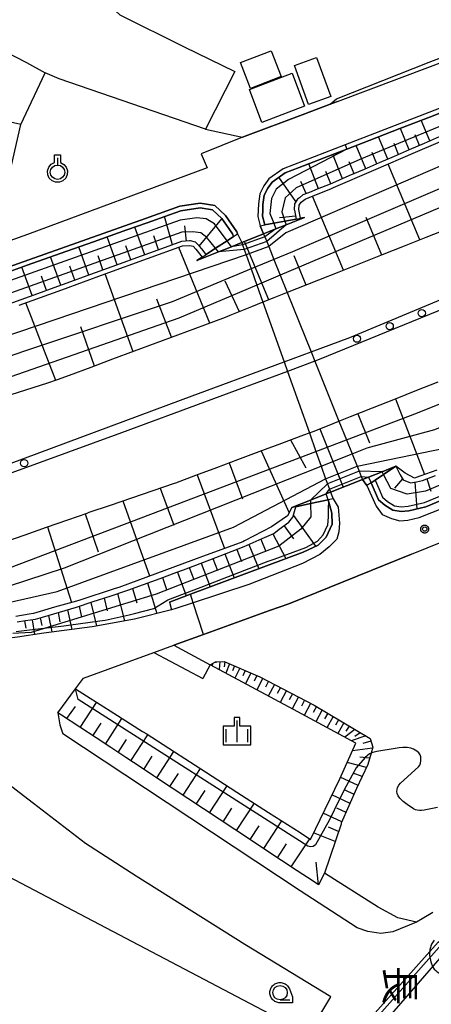
# Model space of a CAD drawing. Extents: x -8000 to -6000, y 91500 to 93001.
# Drawn here: x -7635 to -7564, y 92407 to 92577 of the extents above; entities that cross this region are included whole.
import ezdxf
from ezdxf.enums import TextEntityAlignment as Align

# ---------------------------------------------------------------- set-up
doc = ezdxf.new("R2010")
doc.units = 0
for name, color, linetype in [('2101000', 7, 'Continuous'), ('2101001', 8, 'Continuous'), ('2213000', 7, 'Continuous'), ('2219000', 1, 'Continuous'), ('2226000', 7, 'Continuous'), ('2238000', 3, 'Continuous'), ('3001000', 4, 'Continuous'), ('3003000', 7, 'Continuous'), ('5101001', 4, 'Continuous'), ('6101110', 6, 'Continuous'), ('6101120', 6, 'Continuous'), ('6101990', 6, 'Continuous'), ('6110000', 1, 'Continuous'), ('6130000', 3, 'Continuous'), ('6301000', 3, 'Continuous'), ('6302000', 3, 'Continuous'), ('6319000', 3, 'Continuous'), ('6331000', 3, 'Continuous'), ('6334000', 3, 'Continuous'), ('7101001', 8, 'Continuous'), ('7102000', 6, 'Continuous'), ('7102001', 8, 'Continuous'), ('7312000', 1, 'Continuous'), ('8125000', 4, 'Continuous'), ('CLIP_BOX', 4, 'Continuous')]:
    doc.layers.add(name, color=color, linetype=linetype)
doc.styles.add('@PlotAnnotation', font='@MS Gothic.ttf')

# ---------------------------------------------------------------- blocks, each defined once
blk = doc.blocks.new('223800')
at = {"layer": '2238000'}
blk.add_circle((0, 0), 0.25, dxfattribs=at)
blk = doc.blocks.new('631900')
at = {"layer": '6319000'}
blk.add_lwpolyline([(0, 0.75), (0, 0.25)], dxfattribs=at)
blk.add_circle((0, -0.25), 0.5, dxfattribs=at)
at = {"layer": 'CLIP_BOX'}
blk.add_lwpolyline([(-0.2, 0.95), (0.2, 0.95), (0.2, 0.421), (0.44, 0.293), (0.604, 0.1), (0.693, -0.151), (0.677, -0.419), (0.565, -0.662), (0.375, -0.84), (0.129, -0.939), (-0.139, -0.934), (-0.377, -0.848), (-0.575, -0.652), (-0.677, -0.42), (-0.695, -0.151), (-0.607, 0.096), (-0.432, 0.304), (-0.2, 0.421), (-0.2, 0.95)], dxfattribs=at)
blk = doc.blocks.new('633100')
at = {"layer": '6331000'}
blk.add_lwpolyline([(0, -0.5), (0.67, -0.5)], dxfattribs=at)
blk.add_circle((0, 0), 0.5, dxfattribs=at)
at = {"layer": 'CLIP_BOX'}
blk.add_lwpolyline([(0.87, -0.3), (0.87, -0.7), (0, -0.7), (-0.074, -0.695), (-0.146, -0.684), (-0.216, -0.666), (-0.282, -0.64), (-0.35, -0.606), (-0.414, -0.564), (-0.469, -0.521), (-0.52, -0.469), (-0.568, -0.408), (-0.608, -0.35), (-0.64, -0.281), (-0.666, -0.214), (-0.686, -0.144), (-0.697, -0.071), (-0.699, 0.003), (-0.695, 0.075), (-0.684, 0.148), (-0.665, 0.216), (-0.64, 0.281), (-0.606, 0.349), (-0.565, 0.412), (-0.522, 0.467), (-0.467, 0.52), (-0.41, 0.568), (-0.349, 0.607), (-0.283, 0.641), (-0.215, 0.665), (-0.148, 0.684), (-0.072, 0.696), (0, 0.7), (0.074, 0.696), (0.147, 0.685), (0.219, 0.666), (0.283, 0.639), (0.355, 0.605), (0.416, 0.562), (0.472, 0.518), (0.525, 0.463), (0.57, 0.407), (0.609, 0.346), (0.646, 0.273)], close=True, dxfattribs=at)
blk = doc.blocks.new('633400')
at = {"layer": '6334000'}
for points in [[(0, -0.75), (0, 0.75)], [(-0.75, -0.75), (-0.75, 0.15)], [(0.75, -0.75), (0.75, 0.15)]]:
    blk.add_lwpolyline(points, dxfattribs=at)
at = {"layer": 'CLIP_BOX'}
blk.add_lwpolyline([(-0.95, -0.95), (0.95, -0.95), (0.95, 0.35), (0.2, 0.35), (0.2, 0.95), (-0.2, 0.95), (-0.2, 0.35), (-0.95, 0.35), (-0.95, -0.95)], dxfattribs=at)
blk = doc.blocks.new('731200')
at = {"layer": '7312000'}
blk.add_circle((0, 0), 0.15, dxfattribs=at)
at = {"layer": 'CLIP_BOX'}
blk.add_lwpolyline([(-0.209, -0.178), (-0.219, -0.166), (-0.237, -0.14), (-0.251, -0.113), (-0.258, -0.094), (-0.265, -0.075), (-0.269, -0.057), (-0.273, -0.031), (-0.275, -0.008), (-0.274, 0.024), (-0.27, 0.054), (-0.266, 0.071), (-0.261, 0.088), (-0.255, 0.104), (-0.246, 0.124), (-0.239, 0.136), (-0.228, 0.154), (-0.219, 0.166), (-0.202, 0.187), (-0.189, 0.199), (-0.169, 0.217), (-0.151, 0.23), (-0.135, 0.239), (-0.113, 0.251), (-0.101, 0.256), (-0.082, 0.262), (-0.056, 0.269), (-0.04, 0.272), (-0.016, 0.275), (0.004, 0.275), (0.022, 0.274), (0.042, 0.272), (0.065, 0.267), (0.079, 0.264), (0.108, 0.253), (0.121, 0.247), (0.143, 0.235), (0.16, 0.224), (0.18, 0.208), (0.194, 0.194), (0.206, 0.182), (0.222, 0.162), (0.233, 0.146), (0.249, 0.116), (0.257, 0.097), (0.264, 0.075), (0.269, 0.057), (0.273, 0.032), (0.275, 0.014), (0.275, -0.008), (0.274, -0.023), (0.271, -0.048), (0.267, -0.067), (0.261, -0.088), (0.249, -0.117), (0.23, -0.151), (0.219, -0.166), (0.204, -0.184), (0.189, -0.199), (0.172, -0.215), (0.154, -0.228), (0.136, -0.239), (0.124, -0.246), (0.107, -0.253), (0.09, -0.26), (0.071, -0.266), (0.044, -0.271), (0.028, -0.274), (0.009, -0.275), (-0.009, -0.275), (-0.024, -0.274), (-0.041, -0.272), (-0.063, -0.268), (-0.086, -0.261), (-0.101, -0.256), (-0.115, -0.25), (-0.133, -0.241), (-0.148, -0.231), (-0.17, -0.216), (-0.182, -0.206), (-0.197, -0.192)], close=True, dxfattribs=at)

msp = doc.modelspace()

# ---------------------------------------------------------------- linework, layer by layer
at = {"layer": '2101000', "flags": 128}
for points in [[(-7472.77, 92599.24), (-7496.57, 92588.92), (-7534.38, 92572.79), (-7578.88, 92555.53), (-7589.61, 92551.37), (-7592.09, 92549.65), (-7592.94, 92548.45), (-7593.65, 92547.05), (-7593.89, 92545.29), (-7593.96, 92543.12), (-7593.59, 92541.5)], [(-7580.18, 92563.07), (-7564.06, 92569.15)], [(-7575.1, 92496.48), (-7573.5, 92492.9), (-7572.44, 92491.48), (-7570.84, 92490.75), (-7569.4, 92490.38), (-7568.02, 92490.45), (-7566.03, 92490.95), (-7545.29, 92499.15), (-7517.45, 92510.64), (-7505.19, 92516.18), (-7473.02, 92531.19), (-7464.42, 92534.21), (-7461.7, 92534.9), (-7459.72, 92534.18), (-7452.11, 92555.66), (-7449.08, 92564.84)], [(-7580.18, 92563.07), (-7581.47, 92562.58), (-7585.83, 92560.94), (-7596.64, 92556.87)], [(-7596.64, 92556.87), (-7603.79, 92554), (-7602.76, 92551.57)], [(-7602.76, 92551.57), (-7633.87, 92539.99), (-7648.57, 92534.75)], [(-7675.5, 92497.96), (-7677.15, 92499.34), (-7679.17, 92501.03), (-7681.91, 92504.76), (-7683.03, 92508.75), (-7683.01, 92509.41), (-7682.88, 92513.09), (-7681.57, 92516.23), (-7679.75, 92518.45), (-7677.69, 92520.01), (-7613.44, 92542.78), (-7607.49, 92544.9), (-7603.97, 92545.41), (-7601.45, 92545), (-7599.6, 92543.28), (-7597.64, 92540.46), (-7597.51, 92540.09)], [(-7562.26, 92540.54), (-7564.91, 92539.48), (-7568.67, 92537.98), (-7572.43, 92536.48), (-7576.18, 92534.99), (-7579.94, 92533.49), (-7583.46, 92532.08), (-7587.26, 92530.57), (-7588.88, 92529.92), (-7591.2, 92529), (-7593.1, 92528.24), (-7595.06, 92527.45), (-7598.84, 92525.95), (-7599.67, 92525.62), (-7603.22, 92524.29), (-7607.92, 92522.55), (-7611.66, 92521.15), (-7615.41, 92519.75), (-7619.16, 92518.36), (-7622.9, 92516.96), (-7626.65, 92515.57), (-7628.74, 92514.79), (-7630.42, 92514.25), (-7634.23, 92513.01), (-7638.03, 92511.78)], [(-7637.95, 92486.66), (-7634.26, 92487.95), (-7630.58, 92489.25), (-7626.89, 92490.54), (-7623.56, 92491.7), (-7623.2, 92491.83), (-7619.5, 92493.09), (-7615.8, 92494.36), (-7612.1, 92495.62), (-7608.41, 92496.89), (-7608.2, 92496.95), (-7604.74, 92498.25), (-7601.08, 92499.62), (-7597.42, 92500.99), (-7593.76, 92502.36), (-7589.83, 92503.83), (-7586.02, 92505.26), (-7585.06, 92505.62), (-7584.41, 92505.86), (-7581.94, 92506.84), (-7579.93, 92507.64), (-7577.94, 92508.43), (-7574.11, 92509.95), (-7570.17, 92511.51), (-7566.46, 92512.98), (-7562.75, 92514.45)], [(-7580.93, 92494.15), (-7580.05, 92492.7), (-7579.83, 92489.96), (-7579.93, 92488.47), (-7580.29, 92487.19), (-7581.65, 92485.83), (-7583.23, 92484.52), (-7586.22, 92482.96), (-7595.52, 92479.34), (-7605.21, 92476.14), (-7608.2, 92475.15), (-7608.96, 92474.95), (-7615.32, 92473.33), (-7622.68, 92472), (-7631.05, 92470.89), (-7635.62, 92470.2), (-7637.37, 92469.93), (-7641.69, 92473.11)], [(-7567.38, 92484.56), (-7558.94, 92487.97)], [(-7588.64, 92475.98), (-7591.96, 92474.78), (-7603.39, 92470.64), (-7608.55, 92468.77), (-7602.22, 92465.41)], [(-7705.56, 92464.62), (-7696.52, 92459.85), (-7693.94, 92458.49), (-7585.21, 92401.38), (-7581.34, 92407.82), (-7596.21, 92416.89), (-7615.03, 92428.76), (-7623.83, 92434.43), (-7647.92, 92452.91), (-7651.14, 92454.5), (-7665.45, 92461.55), (-7683.77, 92471.18)], [(-7628.6, 92457.07), (-7625.58, 92461.21), (-7624.2, 92463.1), (-7611.98, 92467.53), (-7603.5, 92463.01)], [(-7563.66, 92422.44), (-7565.5, 92421.35), (-7566.48, 92420.77), (-7569.74, 92421.54), (-7573.12, 92423.38), (-7582.46, 92429.27), (-7583.45, 92427.23), (-7584.43, 92427.88), (-7587.15, 92429.68), (-7589.86, 92431.47), (-7592.57, 92433.27), (-7595.28, 92435.06), (-7597.99, 92436.85), (-7600.7, 92438.65), (-7603.41, 92440.44), (-7606.12, 92442.23), (-7608.83, 92444.03), (-7611.54, 92445.82), (-7612.04, 92446.15), (-7614.2, 92447.57), (-7616.82, 92449.3), (-7619.43, 92451.03), (-7621.98, 92452.71), (-7624.8, 92454.57), (-7628, 92456.68), (-7628.6, 92457.07)]]:
    msp.add_lwpolyline(points, dxfattribs=at)
at = {"layer": '2101001', "flags": 128}
for points in [[(-7564.06, 92569.15), (-7553.58, 92573.1)], [(-7593.59, 92541.5), (-7592.98, 92540.11), (-7592.77, 92539.58), (-7592.44, 92538.76), (-7592.1, 92537.92), (-7591.19, 92535.66), (-7590.09, 92532.93), (-7588.88, 92529.92), (-7584.76, 92519.67), (-7584.1, 92518.03), (-7579.93, 92507.64), (-7578.63, 92504.41), (-7577.64, 92501.95), (-7576.79, 92499.83), (-7576.44, 92498.96), (-7576.07, 92498.05), (-7575.86, 92497.52), (-7575.1, 92496.48)], [(-7597.51, 92540.09), (-7596.77, 92538.59), (-7596.63, 92538.2), (-7596.34, 92537.38), (-7596.02, 92536.47), (-7595.15, 92534.02), (-7594.15, 92531.21), (-7593.1, 92528.24), (-7589.44, 92517.94), (-7588.85, 92516.27), (-7585.06, 92505.62), (-7583.92, 92502.39), (-7583.01, 92499.82), (-7582.24, 92497.65), (-7581.92, 92496.75), (-7581.59, 92495.83), (-7581.41, 92495.32), (-7580.93, 92494.15)], [(-7588.64, 92475.98), (-7567.38, 92484.56)], [(-7602.22, 92465.41), (-7603.5, 92463.01)]]:
    msp.add_lwpolyline(points, dxfattribs=at)
at = {"layer": '2213000', "flags": 128}
for points in [[(-7628.6, 92457.07), (-7628.28, 92454.99), (-7627.75, 92453.4)], [(-7566.48, 92420.77), (-7570.59, 92419.08), (-7572.67, 92418.83), (-7574.92, 92419.18), (-7576.79, 92419.79), (-7586.65, 92426.22), (-7613.46, 92443.97), (-7627.75, 92453.4)], [(-7563.43, 92417.67), (-7563.88, 92416.96), (-7564.22, 92416.04), (-7564.28, 92414.98), (-7564.05, 92413.88), (-7563.74, 92413.1), (-7563.44, 92412.6), (-7563.17, 92412.38), (-7562.92, 92412.17), (-7558.8, 92409.72), (-7556.91, 92408.6), (-7554.04, 92406.89), (-7553.43, 92406.75), (-7552.85, 92406.75), (-7552, 92406.92), (-7550.64, 92407.65), (-7548.51, 92409.4)]]:
    msp.add_lwpolyline(points, dxfattribs=at)
at = {"layer": '2219000', "flags": 128}
for points in [[(-7585.91, 92542.94), (-7589.09, 92541.67), (-7590.85, 92540.96), (-7592.11, 92540.46), (-7592.98, 92540.11), (-7593.42, 92539.93), (-7596.77, 92538.59), (-7598.54, 92537.88), (-7599.88, 92537.35), (-7600.79, 92536.98), (-7604.54, 92535.48)], [(-7592.98, 92540.11), (-7593.59, 92541.5), (-7592.8, 92541.65), (-7591.23, 92541.94), (-7589.3, 92542.3), (-7587.36, 92542.66), (-7586.58, 92542.81), (-7585.91, 92542.94)], [(-7604.54, 92535.48), (-7603.61, 92536.09), (-7602.94, 92536.53), (-7601.31, 92537.6), (-7599.31, 92538.9), (-7598.2, 92539.63), (-7597.51, 92540.09), (-7596.77, 92538.59)], [(-7588.11, 92492.66), (-7584.88, 92493.94), (-7582.16, 92495.02), (-7581.72, 92495.19), (-7581.41, 92495.32), (-7575.86, 92497.52), (-7574.79, 92497.94), (-7572.48, 92498.86), (-7570.08, 92499.81)], [(-7570.08, 92499.81), (-7572.23, 92498.39), (-7573.69, 92497.42), (-7574.36, 92496.97), (-7575.1, 92496.48), (-7575.86, 92497.52)], [(-7581.41, 92495.32), (-7580.93, 92494.15), (-7581.79, 92493.97), (-7584.86, 92493.33), (-7587.43, 92492.8), (-7588.11, 92492.66)]]:
    msp.add_lwpolyline(points, dxfattribs=at)
at = {"layer": '2226000', "flags": 128}
for points in [[(-7637.14, 92500.17), (-7606.92, 92511.44), (-7589.44, 92517.94), (-7584.76, 92519.67), (-7578.07, 92522.16), (-7549.72, 92533.98), (-7533.83, 92540.68), (-7508.12, 92551.52), (-7479.89, 92564.33), (-7462.85, 92572.26), (-7459.92, 92573.62), (-7459.11, 92574), (-7456.51, 92575.16), (-7452.51, 92576.95), (-7448.48, 92578.74)], [(-7448.95, 92576.88), (-7452.58, 92575.13), (-7456.67, 92573.15), (-7458.47, 92572.28), (-7460.11, 92571.52), (-7463.06, 92570.14), (-7484.57, 92560.12), (-7504.29, 92551.43), (-7524.33, 92542.73), (-7548.29, 92532.64), (-7583.36, 92518.3), (-7584.1, 92518.03), (-7588.85, 92516.27), (-7617.57, 92505.63), (-7650.73, 92493.53)]]:
    msp.add_lwpolyline(points, dxfattribs=at)
at = {"layer": '3001000', "flags": 128}
for points in [[(-7585.19, 92562.55), (-7587.63, 92569.31), (-7583.81, 92570.69), (-7581.37, 92563.93)], [(-7585.88, 92562.22), (-7593.28, 92559.42), (-7595.45, 92565.15), (-7588.05, 92567.95)]]:
    msp.add_lwpolyline(points, close=True, dxfattribs=at)
at = {"layer": '3003000', "flags": 128}
msp.add_lwpolyline([(-7589.97, 92567.38), (-7595.28, 92565.33), (-7597, 92569.79), (-7591.7, 92571.84)], close=True, dxfattribs=at)
at = {"layer": '5101001', "flags": 128}
msp.add_lwpolyline([(-7588.88, 92383.97), (-7560.88, 92416.26)], dxfattribs=at)
at = {"layer": '6101110', "flags": 128}
for points in [[(-7562.58, 92556.91), (-7565.18, 92555.78), (-7567.78, 92554.65), (-7570.39, 92553.53), (-7572.99, 92552.4), (-7575.59, 92551.27), (-7578.2, 92550.15), (-7581.07, 92548.9), (-7581.18, 92548.85), (-7583.98, 92547.72), (-7584.72, 92547.42), (-7586.19, 92546.85), (-7586.79, 92546.38), (-7587.11, 92546.14), (-7587.61, 92545.32), (-7587.68, 92544.31), (-7587.66, 92544.21), (-7587.36, 92542.66)], [(-7562.26, 92540.54), (-7564.91, 92539.48), (-7568.67, 92537.98), (-7572.43, 92536.48), (-7576.18, 92534.99), (-7579.94, 92533.49), (-7583.46, 92532.08), (-7587.26, 92530.57), (-7588.88, 92529.92), (-7591.2, 92529), (-7593.1, 92528.24), (-7595.06, 92527.45), (-7598.84, 92525.95), (-7599.67, 92525.62), (-7603.22, 92524.29), (-7607.92, 92522.55), (-7611.66, 92521.15), (-7615.41, 92519.75), (-7619.16, 92518.36), (-7622.9, 92516.96), (-7626.65, 92515.57), (-7628.74, 92514.79), (-7630.42, 92514.25), (-7634.23, 92513.01), (-7638.03, 92511.78)], [(-7602.94, 92536.53), (-7603.71, 92537.49), (-7604.1, 92537.97), (-7604.79, 92538.68), (-7605.67, 92538.9), (-7605.84, 92538.89), (-7607.19, 92538.8), (-7608.94, 92538.16), (-7611.95, 92537.07), (-7614.97, 92535.97), (-7617.84, 92534.93), (-7620.7, 92533.89), (-7623.57, 92532.85), (-7626.44, 92531.81), (-7629.3, 92530.77), (-7632.17, 92529.73), (-7635.04, 92528.69), (-7637.91, 92527.65)], [(-7637.95, 92486.66), (-7634.26, 92487.95), (-7630.58, 92489.25), (-7626.89, 92490.54), (-7623.56, 92491.7), (-7623.2, 92491.83), (-7619.5, 92493.09), (-7615.8, 92494.36), (-7612.1, 92495.62), (-7608.41, 92496.89), (-7608.2, 92496.95), (-7604.74, 92498.25), (-7601.08, 92499.62), (-7597.42, 92500.99), (-7593.76, 92502.36), (-7589.83, 92503.83), (-7586.02, 92505.26), (-7585.06, 92505.62), (-7584.41, 92505.86), (-7581.94, 92506.84), (-7579.93, 92507.64), (-7577.94, 92508.43), (-7574.11, 92509.95), (-7570.17, 92511.51), (-7566.46, 92512.98), (-7562.75, 92514.45)], [(-7570.08, 92499.81), (-7569.31, 92498.34), (-7568.84, 92497.45), (-7567.54, 92496.92), (-7566.48, 92497.13), (-7565.44, 92497.34), (-7563.19, 92498.24)], [(-7635.69, 92472.84), (-7634.24, 92473.05), (-7632.46, 92473.3), (-7631.25, 92473.65), (-7628.32, 92474.52), (-7625.38, 92475.39), (-7622.48, 92476.35), (-7619.57, 92477.32), (-7616.67, 92478.28), (-7616.48, 92478.35), (-7613.79, 92479.33), (-7610.92, 92480.38), (-7608.04, 92481.43), (-7606.87, 92481.86), (-7605.18, 92482.51), (-7602.32, 92483.61), (-7599.46, 92484.7), (-7596.33, 92485.9), (-7593.23, 92487.28), (-7591.23, 92488.17), (-7590.28, 92488.88), (-7588.59, 92490.14), (-7587.91, 92490.98), (-7587.86, 92491.16), (-7587.43, 92492.8)], [(-7602.22, 92465.41), (-7601.31, 92465.92), (-7599.83, 92465.98), (-7593.65, 92463.33), (-7584.23, 92458.4), (-7574.55, 92452.61), (-7574.07, 92451.11), (-7574.37, 92450.07), (-7574.95, 92448.1), (-7576.87, 92443.93), (-7579.53, 92437.91), (-7579.57, 92437.78), (-7582.46, 92429.27), (-7583.45, 92427.23), (-7584.43, 92427.88), (-7587.15, 92429.68), (-7589.86, 92431.47), (-7592.57, 92433.27), (-7595.28, 92435.06), (-7597.99, 92436.85), (-7600.7, 92438.65), (-7603.41, 92440.44), (-7606.12, 92442.23), (-7608.83, 92444.03), (-7611.54, 92445.82), (-7612.04, 92446.15), (-7614.2, 92447.57), (-7616.82, 92449.3), (-7619.43, 92451.03), (-7621.98, 92452.71), (-7624.8, 92454.57), (-7628, 92456.68), (-7628.6, 92457.07)]]:
    msp.add_lwpolyline(points, dxfattribs=at)
at = {"layer": '6101120', "flags": 128}
for points in [[(-7587.36, 92542.66), (-7589.3, 92542.3), (-7591.23, 92541.94), (-7592.8, 92541.65), (-7593.16, 92543.2), (-7593.13, 92544.17), (-7593.1, 92545.22), (-7592.87, 92546.81), (-7592.26, 92548.04), (-7591.52, 92549.07), (-7589.23, 92550.66), (-7586.81, 92551.6), (-7579.94, 92554.26), (-7578.59, 92554.78), (-7574.68, 92556.3), (-7569.39, 92558.36), (-7564.09, 92560.41), (-7558.8, 92562.46)], [(-7635.34, 92527.73), (-7627.92, 92530.42), (-7620.4, 92533.15), (-7613.07, 92535.81), (-7607.02, 92538.01), (-7605.74, 92538.09), (-7605.2, 92537.96), (-7604.7, 92537.44), (-7603.61, 92536.09), (-7604.54, 92535.48), (-7600.79, 92536.98), (-7599.88, 92537.35), (-7598.54, 92537.88), (-7596.77, 92538.59), (-7593.42, 92539.93), (-7592.98, 92540.11), (-7592.11, 92540.46), (-7590.85, 92540.96), (-7589.09, 92541.67), (-7585.91, 92542.94), (-7586.58, 92542.81), (-7586.88, 92544.36), (-7586.83, 92545.07), (-7586.5, 92545.59), (-7585.79, 92546.15), (-7584.42, 92546.68), (-7581.34, 92547.93), (-7580.88, 92548.12), (-7573.91, 92551.13), (-7566.68, 92554.26), (-7559.25, 92557.47)], [(-7639.71, 92532.62), (-7633.96, 92534.66), (-7628.21, 92536.69), (-7622.46, 92538.73), (-7616.67, 92540.78), (-7613.17, 92542.02), (-7609.27, 92543.41), (-7607.3, 92544.12), (-7603.97, 92544.6), (-7601.81, 92544.25), (-7600.21, 92542.76), (-7599, 92541.03), (-7598.36, 92540.09), (-7598.2, 92539.63), (-7599.31, 92538.9), (-7601.31, 92537.6), (-7602.94, 92536.53)], [(-7464.98, 92540.29), (-7461.71, 92538.3), (-7469.72, 92534.64), (-7494.35, 92523.19), (-7518.31, 92512.45), (-7542.19, 92502.31), (-7564.89, 92492.77), (-7567.81, 92492.1), (-7569.18, 92491.95), (-7570.58, 92492.2), (-7572.01, 92493.05), (-7573.06, 92493.98), (-7574.36, 92496.97), (-7573.69, 92497.42), (-7572.23, 92498.39), (-7570.08, 92499.81)], [(-7562.97, 92499.16), (-7565.92, 92498.08), (-7566.83, 92497.75), (-7568.48, 92498.63), (-7570.08, 92499.81), (-7572.48, 92498.86), (-7574.79, 92497.94), (-7575.86, 92497.52), (-7581.41, 92495.32), (-7581.72, 92495.19), (-7582.16, 92495.02), (-7584.88, 92493.94), (-7588.11, 92492.66), (-7588.83, 92491.22), (-7591.61, 92489.29), (-7596.31, 92486.87), (-7596.58, 92486.74), (-7604, 92484), (-7611.34, 92481.3), (-7618.08, 92478.82), (-7618.68, 92478.62), (-7624.96, 92476.55), (-7626.02, 92476.26), (-7629.21, 92475.37), (-7632.84, 92474.31), (-7633.58, 92474.17), (-7635.87, 92473.75)], [(-7587.43, 92492.8), (-7584.86, 92493.33), (-7581.79, 92493.97), (-7581.69, 92493.61), (-7581.16, 92491.68), (-7581.1, 92489.8), (-7582.15, 92487.54), (-7583.53, 92486.16), (-7586.16, 92484.91), (-7605.62, 92477.65), (-7609.28, 92476.28), (-7608.96, 92474.95), (-7615.32, 92473.33), (-7622.68, 92472), (-7631.05, 92470.89), (-7635.62, 92470.2), (-7637.37, 92469.93), (-7641.69, 92473.11), (-7641.8, 92473.33)], [(-7628.6, 92457.07), (-7625.58, 92461.21), (-7623.68, 92460), (-7618.95, 92457.01), (-7613.96, 92453.85), (-7613.86, 92453.78), (-7613.35, 92453.46), (-7608.43, 92450.3), (-7603.07, 92446.84), (-7597.6, 92443.32), (-7592.14, 92439.8), (-7586.67, 92436.29), (-7584.86, 92435.12), (-7579.81, 92445.65), (-7577, 92451.78), (-7587.83, 92457.62), (-7602.22, 92465.41)]]:
    msp.add_lwpolyline(points, dxfattribs=at)
at = {"layer": '6101990', "flags": 128}
for points in [[(-7564.19, 92556.21), (-7565.67, 92559.8)], [(-7567.75, 92554.66), (-7569.29, 92558.4)], [(-7571.47, 92553.06), (-7573.06, 92556.93)], [(-7569.61, 92553.86), (-7570.39, 92555.77)], [(-7565.97, 92555.43), (-7566.73, 92557.27)], [(-7575.3, 92551.39), (-7576.95, 92555.42)], [(-7573.38, 92552.23), (-7574.2, 92554.2)], [(-7583.46, 92547.93), (-7585.16, 92552.24)], [(-7579.3, 92549.67), (-7581.01, 92553.84)], [(-7577.3, 92550.54), (-7578.14, 92552.58)], [(-7565.92, 92539.08), (-7571.39, 92552.22)], [(-7581.37, 92548.78), (-7582.21, 92550.91)], [(-7587.39, 92545.69), (-7590.32, 92549.91)], [(-7585.61, 92547.08), (-7586.53, 92549.21)], [(-7579.15, 92533.81), (-7584.5, 92546.65)], [(-7608.76, 92538.22), (-7610.13, 92543.1)], [(-7604.12, 92537.99), (-7600.19, 92542.73)], [(-7587.47, 92543.2), (-7590.23, 92542.87)], [(-7572.53, 92536.44), (-7575.22, 92542.92)], [(-7613.55, 92536.49), (-7615.27, 92541.28)], [(-7606.33, 92538.86), (-7606.64, 92541.51)], [(-7618.37, 92534.74), (-7620.1, 92539.57)], [(-7611.16, 92537.36), (-7612.02, 92539.74)], [(-7592.07, 92528.65), (-7596.27, 92538.79)], [(-7623.23, 92532.97), (-7624.97, 92537.84)], [(-7615.96, 92535.61), (-7616.82, 92538.02)], [(-7602.29, 92524.64), (-7607.69, 92537.77)], [(-7628.12, 92531.2), (-7629.88, 92536.1)], [(-7620.8, 92533.86), (-7621.66, 92536.28)], [(-7585.61, 92531.23), (-7587.69, 92536.31)], [(-7633.06, 92529.41), (-7634.83, 92534.35)], [(-7625.67, 92532.09), (-7626.55, 92534.53)], [(-7630.59, 92530.3), (-7631.47, 92532.77)], [(-7615.59, 92519.68), (-7620.41, 92533.15)], [(-7597.17, 92526.61), (-7599.62, 92531.93)], [(-7608.94, 92522.17), (-7611.5, 92528.81)], [(-7628.99, 92514.71), (-7634.19, 92528.15)], [(-7622.29, 92517.19), (-7624.62, 92523.98)], [(-7570.14, 92511.52), (-7565.12, 92498.37)], [(-7576.68, 92508.93), (-7574.67, 92503.86)], [(-7583.22, 92506.33), (-7579.2, 92496.2)], [(-7588.32, 92504.4), (-7585.66, 92499.54)], [(-7593.42, 92502.49), (-7588.58, 92491.72)], [(-7598.95, 92500.42), (-7596.63, 92494.16)], [(-7604.48, 92498.35), (-7599.74, 92485.57)], [(-7568.93, 92497.62), (-7570.3, 92496.02)], [(-7564.72, 92497.63), (-7564.05, 92495.51)], [(-7610.89, 92496.04), (-7608.51, 92489.63)], [(-7566.82, 92497.06), (-7566.43, 92492.42)], [(-7617.34, 92493.83), (-7612.72, 92480.79)], [(-7623.88, 92491.59), (-7621.66, 92484.98)], [(-7587.83, 92491.27), (-7583.99, 92485.94)], [(-7630.41, 92489.31), (-7626.23, 92476.2)], [(-7589.43, 92489.51), (-7587.78, 92487.22)], [(-7591.39, 92488.1), (-7589.13, 92483.8)], [(-7595.54, 92486.25), (-7593.83, 92482.05)], [(-7593.47, 92487.17), (-7592.58, 92485.01)], [(-7599.68, 92484.62), (-7598.11, 92480.45)], [(-7597.6, 92485.41), (-7596.8, 92483.32)], [(-7605.86, 92482.25), (-7605.08, 92480.19)], [(-7603.81, 92483.04), (-7602.25, 92478.91)], [(-7601.75, 92483.83), (-7600.96, 92481.75)], [(-7610.5, 92480.53), (-7609.81, 92478.44)], [(-7607.91, 92481.48), (-7606.37, 92477.36)], [(-7613.1, 92479.58), (-7611.47, 92474.31)], [(-7618.3, 92477.74), (-7617.08, 92473.01)], [(-7615.69, 92478.64), (-7614.92, 92476.13)], [(-7624.92, 92475.54), (-7624.5, 92473.68)], [(-7622.93, 92476.2), (-7621.92, 92472.14)], [(-7620.61, 92476.97), (-7620.05, 92474.77)], [(-7630.25, 92473.95), (-7629.64, 92471.08)], [(-7628.59, 92474.44), (-7628.25, 92472.87)], [(-7626.92, 92474.93), (-7626.2, 92471.53)], [(-7634.38, 92473.03), (-7634.19, 92471.74)], [(-7633.09, 92473.21), (-7632.66, 92470.65)], [(-7631.66, 92473.53), (-7631.41, 92472.2)], [(-7601.84, 92465.62), (-7601.88, 92465.23)], [(-7601.23, 92465.93), (-7601.25, 92465.73)], [(-7600.54, 92465.95), (-7600.69, 92464.58)], [(-7599.68, 92465.91), (-7599.79, 92465.04)], [(-7598.88, 92465.57), (-7599.52, 92463.95)], [(-7598, 92465.19), (-7598.35, 92464.35)], [(-7597.12, 92464.82), (-7597.96, 92463.1)], [(-7596.16, 92464.4), (-7596.6, 92463.5)], [(-7595.19, 92463.99), (-7596.11, 92462.1)], [(-7594.16, 92463.54), (-7594.64, 92462.55)], [(-7593.14, 92463.06), (-7594.15, 92461.04)], [(-7592.12, 92462.53), (-7592.63, 92461.51)], [(-7591.11, 92461.99), (-7592.18, 92459.97)], [(-7590.08, 92461.46), (-7590.62, 92460.44)], [(-7589.04, 92460.92), (-7590.14, 92458.86)], [(-7588, 92460.37), (-7588.55, 92459.33)], [(-7624.73, 92454.52), (-7621.91, 92458.88)], [(-7586.95, 92459.82), (-7588.06, 92457.74)], [(-7585.89, 92459.27), (-7586.45, 92458.22)], [(-7584.84, 92458.71), (-7585.96, 92456.6)], [(-7627.08, 92456.07), (-7625.55, 92458.15)], [(-7583.82, 92458.15), (-7584.38, 92457.1)], [(-7582.82, 92457.56), (-7583.96, 92455.53)], [(-7581.87, 92456.98), (-7582.43, 92456)], [(-7622.56, 92453.09), (-7621.14, 92455.29)], [(-7620.39, 92451.66), (-7617.52, 92456.11)], [(-7580.91, 92456.41), (-7582.01, 92454.48)], [(-7580, 92455.87), (-7580.54, 92454.92)], [(-7579.09, 92455.32), (-7580.14, 92453.47)], [(-7615.98, 92448.75), (-7613.04, 92453.26)], [(-7577.19, 92454.19), (-7578.92, 92452.82)], [(-7578.14, 92454.75), (-7578.74, 92453.9)], [(-7576.25, 92453.62), (-7577.16, 92452.99)], [(-7618.19, 92450.21), (-7616.74, 92452.45)], [(-7575.3, 92453.05), (-7577.81, 92452.22)], [(-7574.41, 92452.18), (-7575.81, 92451.74)], [(-7611.48, 92445.78), (-7608.51, 92450.35)], [(-7574.13, 92450.92), (-7577.6, 92450.46)], [(-7613.73, 92447.26), (-7612.26, 92449.54)], [(-7575.19, 92447.58), (-7578.52, 92448.45)], [(-7574.62, 92449.23), (-7576.34, 92449.35)], [(-7609.21, 92444.28), (-7607.71, 92446.57)], [(-7606.94, 92442.77), (-7603.92, 92447.39)], [(-7575.91, 92446.02), (-7577.49, 92446.63)], [(-7576.63, 92444.45), (-7579.7, 92445.89)], [(-7604.64, 92441.25), (-7603.12, 92443.58)], [(-7602.34, 92439.73), (-7599.29, 92444.41)], [(-7577.32, 92442.91), (-7578.87, 92443.64)], [(-7597.69, 92436.65), (-7594.59, 92441.38)], [(-7578.01, 92441.36), (-7581.16, 92442.83)], [(-7600.01, 92438.19), (-7598.48, 92440.54)], [(-7579.41, 92438.17), (-7582.68, 92439.67)], [(-7578.71, 92439.76), (-7580.31, 92440.51)], [(-7592.97, 92433.53), (-7589.84, 92438.33)], [(-7595.33, 92435.09), (-7593.78, 92437.47)], [(-7580.59, 92434.78), (-7584.32, 92436.24)], [(-7580.01, 92436.48), (-7581.74, 92437.26)], [(-7588.2, 92430.37), (-7584.98, 92435.2)], [(-7590.58, 92431.95), (-7589.01, 92434.36)], [(-7583.45, 92427.23), (-7583.89, 92431.19)]]:
    msp.add_lwpolyline(points, dxfattribs=at)
at = {"layer": '6110000', "flags": 128}
for points in [[(-7568.3, 92623.47), (-7598.43, 92629.47), (-7622.68, 92582.56), (-7617.86, 92578.09), (-7606.74, 92572.52), (-7597.95, 92568.23)], [(-7472.77, 92599.24), (-7496.57, 92588.92), (-7534.38, 92572.79), (-7578.88, 92555.53), (-7589.61, 92551.37), (-7592.09, 92549.65), (-7592.94, 92548.45), (-7593.65, 92547.05), (-7593.89, 92545.29), (-7593.96, 92543.12), (-7593.59, 92541.5)], [(-7597.95, 92568.23), (-7603.06, 92558.26), (-7597.72, 92557.1), (-7596.64, 92556.87)], [(-7656.66, 92554.1), (-7637.24, 92549.42), (-7635, 92559.06), (-7657.14, 92564.11), (-7660.51, 92556.59)], [(-7596.64, 92556.87), (-7585.83, 92560.94), (-7581.47, 92562.58), (-7580.18, 92563.07)], [(-7574.36, 92496.97), (-7573.06, 92493.98), (-7572.01, 92493.05), (-7570.58, 92492.2), (-7569.18, 92491.95), (-7567.81, 92492.1), (-7564.89, 92492.77), (-7542.19, 92502.31), (-7518.31, 92512.45), (-7494.35, 92523.19), (-7469.72, 92534.64), (-7461.71, 92538.3), (-7460.83, 92543.13), (-7460.47, 92546.55), (-7458.21, 92551.34), (-7454.29, 92557.78), (-7455.5, 92560.06), (-7452.75, 92561.7), (-7453.02, 92562.95)], [(-7597.51, 92540.09), (-7597.64, 92540.46), (-7599.6, 92543.28), (-7601.45, 92545), (-7603.97, 92545.41), (-7607.49, 92544.9), (-7613.44, 92542.78), (-7677.69, 92520.01), (-7679.75, 92518.45), (-7681.57, 92516.23), (-7682.88, 92513.09), (-7683.01, 92509.41)], [(-7609.28, 92476.28), (-7605.62, 92477.65), (-7586.16, 92484.91), (-7583.53, 92486.16), (-7582.15, 92487.54), (-7581.1, 92489.8), (-7581.16, 92491.68), (-7581.69, 92493.61), (-7581.79, 92493.97)], [(-7591.96, 92474.78), (-7588.64, 92475.98)], [(-7608.55, 92468.77), (-7603.39, 92470.64), (-7591.96, 92474.78)], [(-7608.55, 92468.77), (-7602.22, 92465.41)], [(-7628.6, 92457.07), (-7625.58, 92461.21), (-7624.2, 92463.1), (-7611.98, 92467.53), (-7603.5, 92463.01)]]:
    msp.add_lwpolyline(points, dxfattribs=at)
at = {"layer": '6130000', "flags": 128}
for points in [[(-7564.06, 92569.15), (-7553.58, 92573.1), (-7549.57, 92574.61), (-7540.49, 92578.57), (-7540.11, 92579.61), (-7539.5, 92581.26), (-7531.47, 92603.18), (-7527.66, 92613.58), (-7525.53, 92619.37)], [(-7521.93, 92577.24), (-7527.14, 92575.01), (-7532.36, 92572.78), (-7534.08, 92572.05), (-7537.63, 92570.67), (-7542.92, 92568.62), (-7548.22, 92566.57), (-7553.51, 92564.51), (-7558.8, 92562.46), (-7564.09, 92560.41), (-7569.39, 92558.36), (-7574.68, 92556.3), (-7578.59, 92554.78), (-7579.94, 92554.26), (-7586.81, 92551.6), (-7589.23, 92550.66), (-7591.52, 92549.07), (-7592.26, 92548.04), (-7592.87, 92546.81), (-7593.1, 92545.22), (-7593.13, 92544.17), (-7593.16, 92543.2), (-7592.8, 92541.65)], [(-7598.2, 92539.63), (-7598.36, 92540.09), (-7599, 92541.03), (-7600.21, 92542.76), (-7601.81, 92544.25), (-7603.97, 92544.6), (-7607.3, 92544.12), (-7609.27, 92543.41), (-7613.17, 92542.02), (-7616.67, 92540.78), (-7622.46, 92538.73), (-7628.21, 92536.69), (-7633.96, 92534.66), (-7639.71, 92532.62)], [(-7573.69, 92497.42), (-7573.04, 92495.94), (-7572.4, 92494.46), (-7571.53, 92493.7), (-7570.29, 92492.96), (-7569.15, 92492.76), (-7567.95, 92492.89), (-7565.14, 92493.53), (-7562.18, 92494.77)], [(-7635.85, 92471.18), (-7634.01, 92471.39), (-7630.58, 92471.79), (-7627.61, 92472.14), (-7626.8, 92472.24), (-7621.36, 92473), (-7620.45, 92473.13), (-7616.26, 92474.04), (-7615.34, 92474.29), (-7612, 92475.16), (-7609.76, 92476.56), (-7609.55, 92476.64), (-7603.78, 92478.87), (-7600.08, 92480.31), (-7598.04, 92481.09), (-7592.18, 92483.35), (-7591.15, 92483.73), (-7585.68, 92485.74), (-7583.64, 92486.83), (-7582.68, 92487.9), (-7581.88, 92489.68), (-7581.73, 92490.97), (-7581.75, 92492.6), (-7581.69, 92493.61)], [(-7567.38, 92484.56), (-7588.64, 92475.98)]]:
    msp.add_lwpolyline(points, dxfattribs=at)
at = {"layer": '6301000', "flags": 128}
for points in [[(-7635, 92559.06), (-7630.82, 92568.05)], [(-7603.06, 92558.26), (-7628.41, 92566.96), (-7630.82, 92568.05)]]:
    msp.add_lwpolyline(points, dxfattribs=at)
at = {"layer": '6302000', "flags": 128}
msp.add_lwpolyline([(-7673.05, 92585.93), (-7668.09, 92584.14), (-7660.58, 92581.4), (-7653.48, 92578.66), (-7650.16, 92577.28), (-7647.31, 92576.09), (-7639.94, 92572.85), (-7634.02, 92569.82), (-7630.82, 92568.05)], dxfattribs=at)
at = {"layer": '7101001', "flags": 128}
for points in [[(-7458.87, 92585.21), (-7467.57, 92588.25), (-7550.38, 92553.1), (-7587.98, 92536.99), (-7591.19, 92535.66), (-7595.15, 92534.02), (-7608.84, 92528.34), (-7634.38, 92519.76), (-7667.99, 92508.12), (-7673.75, 92502.73)], [(-7673.75, 92502.73), (-7672.33, 92498.96), (-7662.28, 92491.46), (-7660.77, 92490.33), (-7650.23, 92482.46), (-7644.92, 92479.56), (-7637.19, 92479.02), (-7627.47, 92482.2), (-7583.01, 92499.82), (-7577.64, 92501.95), (-7575.03, 92502.99), (-7563.34, 92506.19), (-7520.69, 92523.5), (-7471.01, 92545.89), (-7464.33, 92550.54), (-7461.24, 92558.98)]]:
    msp.add_lwpolyline(points, dxfattribs=at)
at = {"layer": '7102000', "flags": 128}
for points in [[(-7580.36, 92563.53), (-7564.34, 92569.9), (-7553.86, 92573.85), (-7549.87, 92575.35), (-7542.91, 92578.35), (-7541.92, 92580.17)], [(-7581.47, 92562.58), (-7580.36, 92563.53)], [(-7562.88, 92440.68), (-7565.17, 92440.18), (-7565.64, 92440.14), (-7566, 92440.14), (-7566.39, 92440.2), (-7566.65, 92440.27), (-7567, 92440.42), (-7568.15, 92441.15), (-7568.84, 92441.69), (-7569.38, 92442.28), (-7569.66, 92442.66), (-7569.84, 92443.07), (-7569.89, 92443.43), (-7569.84, 92443.79), (-7569.78, 92444.1), (-7569.56, 92444.54), (-7569.3, 92444.85), (-7566.16, 92447.69), (-7565.92, 92448), (-7565.82, 92448.32), (-7565.74, 92448.76), (-7565.74, 92449.1), (-7565.76, 92449.45), (-7565.87, 92449.79), (-7566.13, 92450.15), (-7566.47, 92450.42), (-7567.05, 92450.76), (-7567.5, 92450.94), (-7568.11, 92451.05), (-7568.88, 92451.07), (-7569.49, 92451.01), (-7570.21, 92450.9), (-7573.36, 92450.38), (-7574.04, 92450.21), (-7574.37, 92450.07)]]:
    msp.add_lwpolyline(points, dxfattribs=at)
at = {"layer": '7102001', "flags": 128}
for points in [[(-7568.3, 92623.47), (-7598.43, 92629.47), (-7622.68, 92582.56), (-7617.86, 92578.09), (-7606.74, 92572.52), (-7597.95, 92568.23)], [(-7472.77, 92599.24), (-7496.57, 92588.92), (-7534.38, 92572.79), (-7578.88, 92555.53), (-7578.59, 92554.78), (-7588.67, 92549.53), (-7590.81, 92547.88), (-7591.6, 92546.24), (-7591.88, 92543.61), (-7591.23, 92541.94), (-7590.85, 92540.96), (-7592.77, 92539.58), (-7596.63, 92538.2), (-7598.54, 92537.88), (-7599.31, 92538.9), (-7601.48, 92541.83), (-7602.94, 92542.69), (-7604.53, 92542.86), (-7607.45, 92542.48), (-7676.81, 92517.83)], [(-7637.4, 92476.15), (-7628.71, 92478.12), (-7598.2, 92489.24), (-7582.24, 92497.65), (-7576.79, 92499.83), (-7561.63, 92502.98), (-7512.04, 92523.01), (-7467.61, 92542.56), (-7461.49, 92548.63), (-7457.61, 92560.74), (-7456.67, 92573.15), (-7456.51, 92575.16), (-7455.63, 92586.81), (-7467.53, 92592.91), (-7589.15, 92540.31), (-7592.1, 92537.92), (-7596.02, 92536.47), (-7671.68, 92510.77)], [(-7464.31, 92557.5), (-7463.06, 92570.14), (-7462.85, 92572.26), (-7461.71, 92583.8), (-7466.78, 92585.18), (-7590.1, 92532.93), (-7594.15, 92531.21), (-7607.64, 92525.5), (-7664.77, 92505.55), (-7671.73, 92501.28), (-7671.36, 92499.27), (-7661.17, 92491.85), (-7659.6, 92490.7), (-7648.89, 92482.9), (-7646.09, 92481.88), (-7638.23, 92481.77), (-7583.92, 92502.39), (-7578.63, 92504.41), (-7566.32, 92509.08), (-7512.07, 92530.84), (-7466.27, 92552.88), (-7464.31, 92557.5)], [(-7505.94, 92582.61), (-7541.54, 92567.38), (-7576.3, 92552.98), (-7587.36, 92548.06), (-7589.24, 92546.34), (-7589.84, 92543.95), (-7589.3, 92542.3), (-7589.09, 92541.67), (-7592.44, 92538.76), (-7596.34, 92537.38), (-7600.79, 92536.98), (-7601.31, 92537.6), (-7602.84, 92539.46), (-7603.84, 92540.29), (-7605.25, 92540.46), (-7607.14, 92540.38), (-7644.52, 92527.1)], [(-7597.95, 92568.23), (-7603.06, 92558.26), (-7597.72, 92557.1)], [(-7597.72, 92557.1), (-7596.64, 92556.87), (-7585.83, 92560.94), (-7581.47, 92562.58)], [(-7524.39, 92512.46), (-7564.96, 92495.48), (-7568.1, 92495), (-7570.93, 92495.95), (-7572.23, 92498.39), (-7572.48, 92498.86), (-7576.44, 92498.96), (-7581.92, 92496.75), (-7584.88, 92493.94), (-7584.86, 92493.33), (-7584.79, 92491.05), (-7586.53, 92488.93), (-7590.33, 92485.96), (-7611.6, 92477.64), (-7616.5, 92476.14), (-7633.25, 92471), (-7636.4, 92470.84)], [(-7625.58, 92461.21), (-7624.2, 92463.1), (-7611.98, 92467.53), (-7608.55, 92468.77), (-7603.39, 92470.64), (-7605.21, 92476.14), (-7605.62, 92477.65), (-7586.16, 92484.91), (-7583.53, 92486.16), (-7582.15, 92487.54), (-7581.1, 92489.8), (-7581.16, 92491.68), (-7581.69, 92493.61), (-7581.79, 92493.97), (-7582.16, 92495.02), (-7581.59, 92495.83), (-7576.07, 92498.05), (-7574.79, 92497.94), (-7574.36, 92496.97), (-7573.06, 92493.98), (-7572.01, 92493.05), (-7570.58, 92492.2), (-7569.18, 92491.95), (-7567.81, 92492.1), (-7564.89, 92492.77), (-7542.19, 92502.31)], [(-7574.37, 92450.07), (-7574.63, 92449.97), (-7575.07, 92449.62), (-7575.4, 92449.3), (-7576.97, 92447.51), (-7578.7, 92444.33), (-7579.9, 92442), (-7581.58, 92438.53), (-7584.01, 92434.17), (-7584.43, 92433.91), (-7584.85, 92433.81), (-7585.33, 92433.94), (-7625.12, 92459.38), (-7625.58, 92461.21)], [(-7637.72, 92317.23), (-7632.71, 92324.58), (-7629.08, 92329.67), (-7622.29, 92338.85), (-7621.46, 92339.94), (-7618.04, 92345.17), (-7613.24, 92352.27), (-7608.12, 92359.74), (-7604.8, 92364.3), (-7603.62, 92366.14), (-7600.08, 92371.92), (-7596.04, 92378.14), (-7591.26, 92385.29), (-7562.78, 92417.31), (-7555.34, 92422.89), (-7548.93, 92427.72), (-7547.11, 92428.88), (-7544.83, 92430.26), (-7541.33, 92432), (-7537.29, 92434.16), (-7539.1, 92438.5)], [(-7562.13, 92416.95), (-7590.53, 92384.88)]]:
    msp.add_lwpolyline(points, dxfattribs=at)

# ---------------------------------------------------------------- block references
at = {"layer": '2238000', "xscale": 2.5, "yscale": 2.5, "zscale": 2.5}
for p in [(-7565.6, 92526.36), (-7571.15, 92524.11), (-7576.81, 92521.93), (-7634.45, 92500.36)]:
    msp.add_blockref('223800', p, dxfattribs=at)
at = {"layer": '6319000', "xscale": 2.5, "yscale": 2.5, "zscale": 2.5}
msp.add_blockref('631900', (-7628.67, 92551.42), dxfattribs=at)
at = {"layer": '6331000', "xscale": 2.5, "yscale": 2.5, "zscale": 2.5}
msp.add_blockref('633100', (-7590.14, 92408.55), dxfattribs=at)
at = {"layer": '6334000', "xscale": 2.5, "yscale": 2.5, "zscale": 2.5}
msp.add_blockref('633400', (-7597.59, 92453.88), dxfattribs=at)
at = {"layer": '7312000', "xscale": 2.5, "yscale": 2.5, "zscale": 2.5}
msp.add_blockref('731200', (-7565.09, 92488.92, 3.1), dxfattribs=at)

# ---------------------------------------------------------------- texts
at = {"layer": '8125000', "style": '@PlotAnnotation'}
msp.add_text('長', height=5, rotation=270, dxfattribs=at).set_placement((-7569.37, 92409.77), align=Align.MIDDLE_CENTER)

doc.saveas('drawing.dxf')
